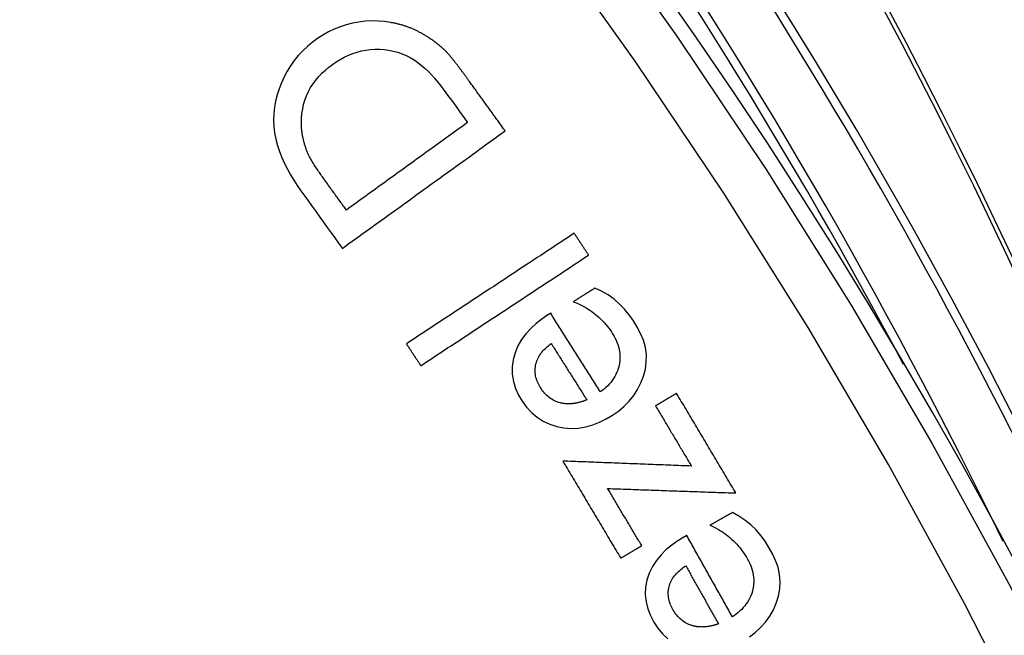
# Model space of a CAD drawing. Units: millimetres. Extents: x 82 to 778, y 68 to 1120.
# Drawn here: x 508 to 528, y 243 to 255 of the extents above; entities that cross this region are included whole.
import ezdxf

# ---------------------------------------------------------------- set-up
doc = ezdxf.new("R2010")
doc.units = ezdxf.units.MM
doc.header["$LTSCALE"] = 12
doc.layers.add('1', color=7, linetype='Continuous')

msp = doc.modelspace()

# ---------------------------------------------------------------- linework, layer by layer
at = {"layer": '1', "color": 7, "linetype": 'Continuous'}
for points in [[(508.75309, 269.94539), (511.05358, 267.57222), (513.28017, 265.1324), (515.43289, 262.62597), (517.51092, 260.0536), (519.50431, 257.42819), (521.41063, 254.75465), (523.23077, 252.03346), (524.96538, 249.265), (526.61489, 246.44948), (528.17948, 243.58703), (529.65911, 240.67761), (531.05352, 237.72108), (532.3622, 234.71717), (533.58441, 231.66546), (534.71919, 228.56543), (535.76004, 225.43308), (536.70241, 222.28407), (537.54742, 219.11858), (538.29586, 215.93674), (538.94828, 212.73866)], [(537.96616, 212.60142), (537.31825, 215.77152), (536.57512, 218.92551), (535.73622, 222.06329), (534.80075, 225.18473), (533.76761, 228.28964), (532.64147, 231.36208), (531.42864, 234.3866), (530.13008, 237.36373), (528.74652, 240.29387), (527.27847, 243.17731), (525.72616, 246.01417), (524.08963, 248.80447), (522.3687, 251.54812), (520.56294, 254.24486), (518.6717, 256.89435), (516.69409, 259.49608), (514.63268, 262.04498), (512.49728, 264.52839), (510.28863, 266.94571), (508.00668, 269.2969)], [(515.57662, 255.03074), (515.44646, 255.04978), (515.31623, 255.06029), (515.18592, 255.06219), (515.05554, 255.05541), (514.92507, 255.03982), (514.79559, 255.01558), (514.6688, 254.98328), (514.54472, 254.94308), (514.4234, 254.89482), (514.30487, 254.83837), (514.18978, 254.77395), (514.07981, 254.70271), (513.97475, 254.62513), (513.87444, 254.54143), (513.77908, 254.45134), (513.68919, 254.35482), (513.60631, 254.25334), (513.53058, 254.14723), (513.46187, 254.03657), (513.40005, 253.92143), (513.34499, 253.80191), (513.29734, 253.67945), (513.2578, 253.55507), (513.22668, 253.4287), (513.20428, 253.30026), (513.19091, 253.16967), (513.1869, 253.03786), (513.19224, 252.90716), (513.20656, 252.77763), (513.23021, 252.64933), (513.26344, 252.5223), (513.30505, 252.39709), (513.3534, 252.27519), (513.40752, 252.15628), (513.46667, 252.03997), (513.53026, 251.92596), (513.59785, 251.81401), (513.669, 251.70388), (513.74332, 251.59548), (513.82, 251.48866), (513.89699, 251.38207), (513.97398, 251.27548), (514.05097, 251.16888), (514.12795, 251.06229), (514.20494, 250.9557), (514.28193, 250.8491), (514.35891, 250.74251), (514.4359, 250.63592), (514.51289, 250.52932), (514.58987, 250.42273)], [(516.3435, 254.72653), (516.32956, 254.73564), (516.31556, 254.74464), (516.30149, 254.75353), (516.28735, 254.76231), (516.27314, 254.77097), (516.25887, 254.77952), (516.24453, 254.78795), (516.23013, 254.79627), (516.21565, 254.80448), (516.20111, 254.81257), (516.1865, 254.82054), (516.17182, 254.82839), (516.15707, 254.83613), (516.14226, 254.84374), (516.12739, 254.85123), (516.11247, 254.85859), (516.09749, 254.86583), (516.08245, 254.87294), (516.06735, 254.87992), (516.05219, 254.88678), (516.03698, 254.89351), (516.02171, 254.90011), (516.00637, 254.90659), (515.99099, 254.91293), (515.97554, 254.91915), (515.96004, 254.92524), (515.9445, 254.93119), (515.92893, 254.937), (515.91331, 254.94268), (515.89765, 254.94822), (515.88195, 254.95363), (515.86622, 254.9589), (515.85044, 254.96403), (515.83463, 254.96903), (515.81878, 254.9739), (515.8029, 254.97863), (515.78698, 254.98322), (515.77102, 254.98768), (515.75502, 254.992), (515.73899, 254.99619), (515.72292, 255.00025), (515.70681, 255.00417), (515.69067, 255.00796), (515.67449, 255.01161), (515.65827, 255.01513), (515.64201, 255.01852), (515.62572, 255.02177), (515.60939, 255.02489), (515.59302, 255.02788), (515.57662, 255.03074)], [(516.6913, 254.45364), (516.68501, 254.45988), (516.67868, 254.46609), (516.67232, 254.47225), (516.66592, 254.47838), (516.65949, 254.48447), (516.65302, 254.49053), (516.64652, 254.49655), (516.63999, 254.50253), (516.63343, 254.50848), (516.62684, 254.5144), (516.62021, 254.52028), (516.61356, 254.52612), (516.60688, 254.53193), (516.60016, 254.53771), (516.59342, 254.54346), (516.58666, 254.54918), (516.57986, 254.55486), (516.57304, 254.56051), (516.56619, 254.56613), (516.55932, 254.57172), (516.55242, 254.57727), (516.5455, 254.5828), (516.53855, 254.5883), (516.53158, 254.59377), (516.52459, 254.59921), (516.51757, 254.60462), (516.51054, 254.61001), (516.50348, 254.61536), (516.49641, 254.62069), (516.48931, 254.62599), (516.48219, 254.63126), (516.47506, 254.6365), (516.4679, 254.64172), (516.46072, 254.64691), (516.45353, 254.65207), (516.44631, 254.65721), (516.43908, 254.66232), (516.43183, 254.6674), (516.42456, 254.67246), (516.41728, 254.6775), (516.40997, 254.68251), (516.40265, 254.68749), (516.39531, 254.69245), (516.38796, 254.69739), (516.38059, 254.7023), (516.3732, 254.70719), (516.3658, 254.71206), (516.35838, 254.71691), (516.35095, 254.72173), (516.3435, 254.72653)], [(513.76446, 253.17474), (513.77895, 253.26761), (513.79928, 253.35876), (513.82561, 253.44814), (513.85814, 253.5357), (513.89706, 253.62135), (513.94195, 253.70396), (513.99216, 253.78268), (514.04752, 253.85768), (514.10782, 253.92909), (514.17289, 253.99703), (514.24171, 254.06089), (514.31349, 254.12052), (514.38799, 254.17628), (514.465, 254.22846), (514.54458, 254.27697), (514.62695, 254.32152), (514.71209, 254.36165), (514.79896, 254.39656), (514.88739, 254.42597), (514.97745, 254.44973), (515.06919, 254.46766), (515.16261, 254.47955), (515.25627, 254.48517), (515.34954, 254.48464), (515.44244, 254.47815), (515.53497, 254.46591), (515.62715, 254.44789), (515.718, 254.42394), (515.80626, 254.39413), (515.89187, 254.35835), (515.97449, 254.31585), (516.05427, 254.26696), (516.13152, 254.2131), (516.2058, 254.15592), (516.27744, 254.09601), (516.34515, 254.03201), (516.40955, 253.96459), (516.47146, 253.89457), (516.53141, 253.82253), (516.58972, 253.7489), (516.64654, 253.67412), (516.70207, 253.59842), (516.75704, 253.52232), (516.81201, 253.44621), (516.86698, 253.3701), (516.92195, 253.29399), (516.97692, 253.21788), (517.03189, 253.14177), (517.08686, 253.06566), (517.14183, 252.98955)], [(517.14935, 253.87207), (517.14067, 253.88408), (517.13198, 253.89608), (517.12328, 253.90808), (517.11457, 253.92006), (517.10585, 253.93204), (517.09712, 253.94401), (517.08837, 253.95597), (517.07961, 253.96792), (517.07084, 253.97986), (517.06206, 253.9918), (517.05327, 254.00372), (517.04446, 254.01564), (517.03564, 254.02754), (517.02681, 254.03944), (517.01796, 254.05132), (517.0091, 254.0632), (517.00022, 254.07506), (516.99132, 254.08691), (516.98241, 254.09875), (516.97348, 254.11057), (516.96454, 254.12238), (516.95557, 254.13418), (516.94659, 254.14597), (516.93759, 254.15773), (516.92856, 254.16949), (516.91952, 254.18122), (516.91046, 254.19294), (516.90137, 254.20465), (516.89226, 254.21633), (516.88312, 254.228), (516.87395, 254.23964), (516.86476, 254.25126), (516.85553, 254.26285), (516.84628, 254.27442), (516.83699, 254.28596), (516.82766, 254.29747), (516.8183, 254.30895), (516.8089, 254.3204), (516.79946, 254.33182), (516.78997, 254.34319), (516.78043, 254.35452), (516.77084, 254.3658), (516.76119, 254.37704), (516.75148, 254.38821), (516.7417, 254.39933), (516.73184, 254.41038), (516.72188, 254.42135), (516.71182, 254.43223), (516.70163, 254.44299), (516.6913, 254.45364)], [(517.90916, 252.82007), (517.89396, 252.84111), (517.87877, 252.86215), (517.86357, 252.88319), (517.84837, 252.90423), (517.83318, 252.92527), (517.81798, 252.94631), (517.80278, 252.96735), (517.78759, 252.98839), (517.77239, 253.00943), (517.7572, 253.03047), (517.742, 253.05151), (517.7268, 253.07255), (517.71161, 253.09359), (517.69641, 253.11463), (517.68122, 253.13567), (517.66602, 253.15671), (517.65082, 253.17775), (517.63563, 253.19879), (517.62043, 253.21983), (517.60524, 253.24087), (517.59004, 253.26191), (517.57484, 253.28295), (517.55965, 253.30399), (517.54445, 253.32503), (517.52926, 253.34607), (517.51406, 253.36711), (517.49886, 253.38815), (517.48367, 253.40919), (517.46847, 253.43023), (517.45327, 253.45127), (517.43808, 253.47231), (517.42288, 253.49335), (517.40769, 253.51439), (517.39249, 253.53543), (517.37729, 253.55647), (517.3621, 253.57751), (517.3469, 253.59855), (517.33171, 253.61959), (517.31651, 253.64063), (517.30131, 253.66167), (517.28612, 253.68271), (517.27092, 253.70375), (517.25573, 253.72479), (517.24053, 253.74583), (517.22533, 253.76687), (517.21014, 253.78791), (517.19494, 253.80895), (517.17975, 253.82999), (517.16455, 253.85103), (517.14935, 253.87207)], [(513.90729, 252.31527), (513.89961, 252.33126), (513.89217, 252.34734), (513.88495, 252.36351), (513.87796, 252.37976), (513.87119, 252.3961), (513.86463, 252.41252), (513.85828, 252.42902), (513.85213, 252.4456), (513.84618, 252.46225), (513.84043, 252.47899), (513.83486, 252.49579), (513.82948, 252.51266), (513.82427, 252.5296), (513.81925, 252.5466), (513.8144, 252.56364), (513.80973, 252.58073), (513.80522, 252.59786), (513.80088, 252.61503), (513.7967, 252.63223), (513.79268, 252.64947), (513.78882, 252.66674), (513.7851, 252.68404), (513.78152, 252.70138), (513.7781, 252.71875), (513.77484, 252.73617), (513.77179, 252.75363), (513.76896, 252.77113), (513.76633, 252.78864), (513.76393, 252.80616), (513.76175, 252.82369), (513.75978, 252.84121), (513.75804, 252.85874), (513.75651, 252.87627), (513.75521, 252.8938), (513.75412, 252.91134), (513.75326, 252.92888), (513.75261, 252.94642), (513.75219, 252.96396), (513.75198, 252.98151), (513.752, 252.99906), (513.75224, 253.01662), (513.7527, 253.03418), (513.75339, 253.05174), (513.7543, 253.0693), (513.75543, 253.08686), (513.75678, 253.10443), (513.75836, 253.12201), (513.76017, 253.13958), (513.7622, 253.15716), (513.76446, 253.17474)], [(517.14183, 252.98955), (517.0924, 252.95384), (517.04297, 252.91814), (516.99354, 252.88244), (516.9441, 252.84674), (516.89467, 252.81103), (516.84524, 252.77533), (516.79581, 252.73963), (516.74637, 252.70393), (516.69694, 252.66823), (516.64751, 252.63252), (516.59808, 252.59682), (516.54865, 252.56112), (516.49921, 252.52542), (516.44978, 252.48971), (516.40035, 252.45401), (516.35092, 252.41831), (516.30148, 252.38261), (516.25205, 252.3469), (516.20262, 252.3112), (516.15319, 252.2755), (516.10375, 252.2398), (516.05432, 252.20409), (516.00489, 252.16839), (515.95546, 252.13269), (515.90602, 252.09699), (515.85659, 252.06128), (515.80716, 252.02558), (515.75773, 251.98988), (515.7083, 251.95418), (515.65886, 251.91848), (515.60943, 251.88277), (515.56, 251.84707), (515.51057, 251.81137), (515.46113, 251.77567), (515.4117, 251.73996), (515.36227, 251.70426), (515.31284, 251.66856), (515.2634, 251.63286), (515.21397, 251.59715), (515.16454, 251.56145), (515.11511, 251.52575), (515.06568, 251.49005), (515.01624, 251.45434), (514.96681, 251.41864), (514.91738, 251.38294), (514.86795, 251.34724), (514.81851, 251.31153), (514.76908, 251.27583), (514.71965, 251.24013), (514.67022, 251.20443)], [(514.58987, 250.42273), (514.65626, 250.47068), (514.72265, 250.51862), (514.78903, 250.56657), (514.85542, 250.61452), (514.9218, 250.66246), (514.98819, 250.71041), (515.05457, 250.75836), (515.12096, 250.8063), (515.18734, 250.85425), (515.25373, 250.9022), (515.32012, 250.95015), (515.3865, 250.99809), (515.45289, 251.04604), (515.51927, 251.09399), (515.58566, 251.14193), (515.65204, 251.18988), (515.71843, 251.23783), (515.78482, 251.28577), (515.8512, 251.33372), (515.91759, 251.38167), (515.98397, 251.42961), (516.05036, 251.47756), (516.11674, 251.52551), (516.18313, 251.57345), (516.24952, 251.6214), (516.3159, 251.66935), (516.38229, 251.7173), (516.44867, 251.76524), (516.51506, 251.81319), (516.58144, 251.86114), (516.64783, 251.90908), (516.71421, 251.95703), (516.7806, 252.00498), (516.84699, 252.05292), (516.91337, 252.10087), (516.97976, 252.14882), (517.04614, 252.19676), (517.11253, 252.24471), (517.17891, 252.29266), (517.2453, 252.3406), (517.31169, 252.38855), (517.37807, 252.4365), (517.44446, 252.48445), (517.51084, 252.53239), (517.57723, 252.58034), (517.64361, 252.62829), (517.71, 252.67623), (517.77639, 252.72418), (517.84277, 252.77213), (517.90916, 252.82007)], [(514.67022, 251.20443), (514.65442, 251.2263), (514.63863, 251.24817), (514.62283, 251.27004), (514.60703, 251.29191), (514.59124, 251.31378), (514.57544, 251.33565), (514.55965, 251.35752), (514.54385, 251.37939), (514.52806, 251.40126), (514.51226, 251.42313), (514.49647, 251.445), (514.48067, 251.46687), (514.46487, 251.48874), (514.44908, 251.51061), (514.43328, 251.53248), (514.41749, 251.55435), (514.40169, 251.57622), (514.3859, 251.59809), (514.3701, 251.61996), (514.35431, 251.64183), (514.33851, 251.6637), (514.32271, 251.68557), (514.30692, 251.70744), (514.29112, 251.72931), (514.27533, 251.75118), (514.25953, 251.77304), (514.24373, 251.79491), (514.22796, 251.8168), (514.21223, 251.83871), (514.19655, 251.86067), (514.18094, 251.88267), (514.16539, 251.9047), (514.14991, 251.92678), (514.1345, 251.94891), (514.11918, 251.97109), (514.10394, 251.99333), (514.0888, 252.01562), (514.07376, 252.03798), (514.05882, 252.06041), (514.04401, 252.08292), (514.02934, 252.10551), (514.01482, 252.12821), (514.00047, 252.15101), (513.9863, 252.17393), (513.97235, 252.19698), (513.95864, 252.22019), (513.94522, 252.24359), (513.93213, 252.2672), (513.91945, 252.29107), (513.90729, 252.31527)], [(519.31848, 250.73018), (519.25001, 250.68506), (519.18154, 250.63994), (519.11307, 250.59482), (519.0446, 250.5497), (518.97613, 250.50458), (518.90766, 250.45946), (518.83919, 250.41434), (518.77072, 250.36922), (518.70225, 250.3241), (518.63378, 250.27898), (518.56531, 250.23386), (518.49684, 250.18874), (518.42837, 250.14362), (518.3599, 250.0985), (518.29143, 250.05338), (518.22295, 250.00826), (518.15448, 249.96314), (518.08601, 249.91802), (518.01754, 249.8729), (517.94907, 249.82778), (517.8806, 249.78266), (517.81213, 249.73754), (517.74366, 249.69242), (517.67519, 249.6473), (517.60672, 249.60218), (517.53825, 249.55706), (517.46978, 249.51194), (517.40131, 249.46682), (517.33284, 249.4217), (517.26437, 249.37658), (517.1959, 249.33146), (517.12743, 249.28634), (517.05896, 249.24122), (516.99049, 249.1961), (516.92202, 249.15098), (516.85355, 249.10586), (516.78508, 249.06074), (516.7166, 249.01562), (516.64813, 248.9705), (516.57966, 248.92538), (516.51119, 248.88026), (516.44272, 248.83514), (516.37425, 248.79002), (516.30578, 248.7449), (516.23731, 248.69978), (516.16884, 248.65466), (516.10037, 248.60954), (516.0319, 248.56442), (515.96343, 248.5193), (515.89496, 248.47419)], [(519.61221, 250.28443), (519.60634, 250.29334), (519.60047, 250.30226), (519.59459, 250.31117), (519.58872, 250.32009), (519.58284, 250.329), (519.57697, 250.33792), (519.57109, 250.34683), (519.56522, 250.35575), (519.55934, 250.36466), (519.55347, 250.37358), (519.54759, 250.38249), (519.54172, 250.39141), (519.53584, 250.40032), (519.52997, 250.40924), (519.52409, 250.41815), (519.51822, 250.42707), (519.51235, 250.43598), (519.50647, 250.4449), (519.5006, 250.45381), (519.49472, 250.46273), (519.48885, 250.47164), (519.48297, 250.48056), (519.4771, 250.48947), (519.47122, 250.49839), (519.46535, 250.5073), (519.45947, 250.51622), (519.4536, 250.52513), (519.44772, 250.53405), (519.44185, 250.54296), (519.43598, 250.55188), (519.4301, 250.56079), (519.42423, 250.56971), (519.41835, 250.57862), (519.41248, 250.58754), (519.4066, 250.59645), (519.40073, 250.60537), (519.39485, 250.61428), (519.38898, 250.6232), (519.3831, 250.63211), (519.37723, 250.64103), (519.37135, 250.64994), (519.36548, 250.65886), (519.3596, 250.66777), (519.35373, 250.67669), (519.34786, 250.6856), (519.34198, 250.69452), (519.33611, 250.70343), (519.33023, 250.71235), (519.32436, 250.72126), (519.31848, 250.73018)], [(516.18869, 248.02844), (516.25716, 248.07356), (516.32563, 248.11868), (516.3941, 248.1638), (516.46257, 248.20892), (516.53104, 248.25404), (516.59952, 248.29916), (516.66799, 248.34428), (516.73646, 248.3894), (516.80493, 248.43452), (516.8734, 248.47964), (516.94187, 248.52476), (517.01034, 248.56988), (517.07881, 248.615), (517.14728, 248.66012), (517.21575, 248.70524), (517.28422, 248.75035), (517.35269, 248.79547), (517.42116, 248.84059), (517.48963, 248.88571), (517.5581, 248.93083), (517.62657, 248.97595), (517.69504, 249.02107), (517.76351, 249.06619), (517.83198, 249.11131), (517.90045, 249.15643), (517.96892, 249.20155), (518.03739, 249.24667), (518.10586, 249.29179), (518.17434, 249.33691), (518.24281, 249.38203), (518.31128, 249.42715), (518.37975, 249.47227), (518.44822, 249.51739), (518.51669, 249.56251), (518.58516, 249.60763), (518.65363, 249.65275), (518.7221, 249.69787), (518.79057, 249.74299), (518.85904, 249.78811), (518.92751, 249.83323), (518.99598, 249.87835), (519.06445, 249.92347), (519.13292, 249.96859), (519.20139, 250.01371), (519.26986, 250.05883), (519.33833, 250.10395), (519.4068, 250.14907), (519.47527, 250.19419), (519.54374, 250.23931), (519.61221, 250.28443)], [(518.78114, 249.06258), (518.65811, 248.97948), (518.54185, 248.88874), (518.43329, 248.78932), (518.33362, 248.67987), (518.24494, 248.55962), (518.17111, 248.43095), (518.11332, 248.29375), (518.07323, 248.15014), (518.053, 248.00372), (518.05425, 247.85444), (518.07746, 247.70738), (518.12106, 247.56515), (518.18265, 247.42888), (518.25822, 247.30129), (518.34619, 247.18162), (518.4475, 247.07153), (518.56064, 246.97545), (518.68595, 246.8947), (518.82116, 246.83148), (518.96267, 246.78667), (519.1097, 246.75912), (519.25809, 246.74895), (519.40673, 246.75626), (519.5543, 246.78067), (519.69745, 246.82055), (519.83641, 246.87441), (519.97033, 246.94037), (520.0978, 247.0159), (520.21901, 247.1006), (520.33316, 247.19568), (520.43863, 247.3019), (520.53189, 247.41742), (520.61216, 247.54227), (520.67956, 247.6759), (520.73215, 247.81484), (520.76883, 247.9583), (520.78902, 248.10639), (520.79103, 248.25535), (520.77038, 248.40261), (520.72947, 248.54674), (520.67288, 248.68413), (520.60363, 248.81578), (520.52424, 248.94258), (520.43804, 249.06391), (520.34461, 249.17876), (520.24263, 249.28595), (520.13028, 249.38385), (520.00733, 249.47115), (519.87749, 249.54704), (519.74192, 249.61283)], [(519.74192, 249.61283), (519.73308, 249.60725), (519.72423, 249.60167), (519.71539, 249.59609), (519.70655, 249.59051), (519.6977, 249.58493), (519.68886, 249.57935), (519.68002, 249.57377), (519.67117, 249.56819), (519.66233, 249.56261), (519.65349, 249.55703), (519.64465, 249.55145), (519.6358, 249.54587), (519.62696, 249.54029), (519.61812, 249.53471), (519.60927, 249.52913), (519.60043, 249.52355), (519.59159, 249.51797), (519.58274, 249.51239), (519.5739, 249.50681), (519.56506, 249.50123), (519.55621, 249.49565), (519.54737, 249.49007), (519.53853, 249.48449), (519.52968, 249.47892), (519.52084, 249.47334), (519.512, 249.46776), (519.50315, 249.46218), (519.49431, 249.4566), (519.48547, 249.45102), (519.47662, 249.44544), (519.46778, 249.43986), (519.45894, 249.43428), (519.45009, 249.4287), (519.44125, 249.42312), (519.43241, 249.41754), (519.42356, 249.41196), (519.41472, 249.40638), (519.40588, 249.4008), (519.39703, 249.39522), (519.38819, 249.38964), (519.37935, 249.38406), (519.3705, 249.37848), (519.36166, 249.3729), (519.35282, 249.36732), (519.34398, 249.36174), (519.33513, 249.35616), (519.32629, 249.35058), (519.31745, 249.345), (519.3086, 249.33942), (519.29976, 249.33384)], [(519.29976, 249.33384), (519.34458, 249.31579), (519.38877, 249.29666), (519.4323, 249.27644), (519.47517, 249.25511), (519.51736, 249.23265), (519.55887, 249.20904), (519.59968, 249.18425), (519.63977, 249.15826), (519.67913, 249.13105), (519.71775, 249.1026), (519.75562, 249.07287), (519.79272, 249.04184), (519.82887, 249.00963), (519.86385, 248.97646), (519.89765, 248.94234), (519.93028, 248.90731), (519.96175, 248.87136), (519.9921, 248.83452), (520.02132, 248.79679), (520.04944, 248.75819), (520.07647, 248.71873), (520.10241, 248.6784), (520.12701, 248.63701), (520.15, 248.59436), (520.1711, 248.55062), (520.18998, 248.50615), (520.20654, 248.46092), (520.22065, 248.41489), (520.2322, 248.36801), (520.24105, 248.32025), (520.247, 248.27204), (520.24997, 248.22392), (520.25, 248.17589), (520.2471, 248.12795), (520.24133, 248.0801), (520.2327, 248.03235), (520.22124, 247.98517), (520.207, 247.93908), (520.19, 247.89412), (520.17023, 247.85026), (520.14772, 247.80752), (520.1225, 247.76592), (520.09499, 247.72601), (520.06541, 247.68785), (520.03388, 247.65135), (520.00051, 247.61641), (519.96537, 247.58295), (519.92871, 247.55101), (519.89077, 247.52064), (519.85167, 247.49173)], [(518.83793, 249.09841), (518.83679, 249.09769), (518.83566, 249.09698), (518.83452, 249.09626), (518.83338, 249.09554), (518.83225, 249.09483), (518.83111, 249.09411), (518.82998, 249.09339), (518.82884, 249.09268), (518.82771, 249.09196), (518.82657, 249.09124), (518.82543, 249.09053), (518.8243, 249.08981), (518.82316, 249.08909), (518.82203, 249.08838), (518.82089, 249.08766), (518.81976, 249.08694), (518.81862, 249.08623), (518.81749, 249.08551), (518.81635, 249.08479), (518.81521, 249.08408), (518.81408, 249.08336), (518.81294, 249.08265), (518.81181, 249.08193), (518.81067, 249.08121), (518.80954, 249.0805), (518.8084, 249.07978), (518.80726, 249.07906), (518.80613, 249.07835), (518.80499, 249.07763), (518.80386, 249.07691), (518.80272, 249.0762), (518.80159, 249.07548), (518.80045, 249.07476), (518.79931, 249.07405), (518.79818, 249.07333), (518.79704, 249.07261), (518.79591, 249.0719), (518.79477, 249.07118), (518.79364, 249.07046), (518.7925, 249.06975), (518.79137, 249.06903), (518.79023, 249.06831), (518.78909, 249.0676), (518.78796, 249.06688), (518.78682, 249.06616), (518.78569, 249.06545), (518.78455, 249.06473), (518.78342, 249.06401), (518.78228, 249.0633), (518.78114, 249.06258)], [(519.85167, 247.49173), (519.83139, 247.52387), (519.81112, 247.556), (519.79085, 247.58813), (519.77057, 247.62027), (519.7503, 247.6524), (519.73002, 247.68453), (519.70975, 247.71667), (519.68947, 247.7488), (519.6692, 247.78094), (519.64892, 247.81307), (519.62865, 247.8452), (519.60837, 247.87734), (519.5881, 247.90947), (519.56782, 247.9416), (519.54755, 247.97374), (519.52727, 248.00587), (519.507, 248.038), (519.48672, 248.07014), (519.46645, 248.10227), (519.44617, 248.1344), (519.4259, 248.16654), (519.40562, 248.19867), (519.38535, 248.2308), (519.36507, 248.26294), (519.3448, 248.29507), (519.32452, 248.32721), (519.30425, 248.35934), (519.28397, 248.39147), (519.2637, 248.42361), (519.24342, 248.45574), (519.22315, 248.48787), (519.20287, 248.52001), (519.1826, 248.55214), (519.16232, 248.58427), (519.14205, 248.61641), (519.12177, 248.64854), (519.1015, 248.68067), (519.08123, 248.71281), (519.06095, 248.74494), (519.04068, 248.77707), (519.0204, 248.80921), (519.00013, 248.84134), (518.97985, 248.87348), (518.95958, 248.90561), (518.9393, 248.93774), (518.91903, 248.96988), (518.89875, 249.00201), (518.87848, 249.03414), (518.8582, 249.06628), (518.83793, 249.09841)], [(515.89496, 248.47419), (515.90083, 248.46527), (515.90671, 248.45636), (515.91258, 248.44744), (515.91846, 248.43853), (515.92433, 248.42961), (515.93021, 248.4207), (515.93608, 248.41178), (515.94196, 248.40287), (515.94783, 248.39395), (515.95371, 248.38504), (515.95958, 248.37612), (515.96546, 248.36721), (515.97133, 248.35829), (515.9772, 248.34938), (515.98308, 248.34046), (515.98895, 248.33155), (515.99483, 248.32263), (516.0007, 248.31372), (516.00658, 248.3048), (516.01245, 248.29589), (516.01833, 248.28697), (516.0242, 248.27806), (516.03008, 248.26914), (516.03595, 248.26023), (516.04183, 248.25131), (516.0477, 248.2424), (516.05358, 248.23348), (516.05945, 248.22457), (516.06532, 248.21565), (516.0712, 248.20674), (516.07707, 248.19782), (516.08295, 248.18891), (516.08882, 248.17999), (516.0947, 248.17108), (516.10057, 248.16216), (516.10645, 248.15325), (516.11232, 248.14433), (516.1182, 248.13542), (516.12407, 248.1265), (516.12995, 248.11759), (516.13582, 248.10867), (516.1417, 248.09976), (516.14757, 248.09084), (516.15344, 248.08193), (516.15932, 248.07301), (516.16519, 248.0641), (516.17107, 248.05518), (516.17694, 248.04627), (516.18282, 248.03735), (516.18869, 248.02844)], [(519.03078, 247.27052), (519.00065, 247.27901), (518.97117, 247.28893), (518.94232, 247.30028), (518.91412, 247.31308), (518.88657, 247.32733), (518.85967, 247.34305), (518.83346, 247.36021), (518.80819, 247.37865), (518.78398, 247.3982), (518.76078, 247.41883), (518.73854, 247.4405), (518.71724, 247.46316), (518.69683, 247.48679), (518.67733, 247.51129), (518.65885, 247.53641), (518.64136, 247.56208), (518.62478, 247.58825), (518.60914, 247.61495), (518.59447, 247.64218), (518.58084, 247.66999), (518.56832, 247.69842), (518.557, 247.72751), (518.54699, 247.75726), (518.53848, 247.78735), (518.53155, 247.81769), (518.52623, 247.84829), (518.52259, 247.87915), (518.52066, 247.9103), (518.5205, 247.9417), (518.52211, 247.97299), (518.52546, 248.00394), (518.53049, 248.03458), (518.53716, 248.06491), (518.54553, 248.09493), (518.55563, 248.12461), (518.56737, 248.15374), (518.58057, 248.18203), (518.59516, 248.20954), (518.61109, 248.2363), (518.6283, 248.26234), (518.64672, 248.2877), (518.66622, 248.31227), (518.68658, 248.33593), (518.70774, 248.35875), (518.72964, 248.38079), (518.75225, 248.40208), (518.77553, 248.42268), (518.79943, 248.44262), (518.82392, 248.46194), (518.84897, 248.48068)], [(518.84897, 248.48068), (518.86347, 248.45769), (518.87798, 248.43469), (518.89249, 248.4117), (518.907, 248.38871), (518.9215, 248.36572), (518.93601, 248.34272), (518.95052, 248.31973), (518.96502, 248.29674), (518.97953, 248.27375), (518.99404, 248.25075), (519.00855, 248.22776), (519.02305, 248.20477), (519.03756, 248.18178), (519.05207, 248.15879), (519.06657, 248.13579), (519.08108, 248.1128), (519.09559, 248.08981), (519.1101, 248.06682), (519.1246, 248.04382), (519.13911, 248.02083), (519.15362, 247.99784), (519.16812, 247.97485), (519.18263, 247.95185), (519.19714, 247.92886), (519.21165, 247.90587), (519.22615, 247.88288), (519.24066, 247.85988), (519.25517, 247.83689), (519.26968, 247.8139), (519.28418, 247.79091), (519.29869, 247.76791), (519.3132, 247.74492), (519.3277, 247.72193), (519.34221, 247.69894), (519.35672, 247.67594), (519.37123, 247.65295), (519.38573, 247.62996), (519.40024, 247.60697), (519.41475, 247.58397), (519.42925, 247.56098), (519.44376, 247.53799), (519.45827, 247.515), (519.47278, 247.49201), (519.48728, 247.46901), (519.50179, 247.44602), (519.5163, 247.42303), (519.53081, 247.40004), (519.54531, 247.37704), (519.55982, 247.35405), (519.57433, 247.33106)], [(521.4055, 247.4634), (521.39693, 247.45829), (521.38836, 247.45319), (521.3798, 247.44809), (521.37123, 247.44298), (521.36266, 247.43788), (521.3541, 247.43278), (521.34553, 247.42767), (521.33696, 247.42257), (521.3284, 247.41746), (521.31983, 247.41236), (521.31126, 247.40726), (521.30269, 247.40215), (521.29413, 247.39705), (521.28556, 247.39195), (521.27699, 247.38684), (521.26843, 247.38174), (521.25986, 247.37663), (521.25129, 247.37153), (521.24272, 247.36643), (521.23416, 247.36132), (521.22559, 247.35622), (521.21702, 247.35112), (521.20846, 247.34601), (521.19989, 247.34091), (521.19132, 247.3358), (521.18276, 247.3307), (521.17419, 247.3256), (521.16562, 247.32049), (521.15705, 247.31539), (521.14849, 247.31029), (521.13992, 247.30518), (521.13135, 247.30008), (521.12279, 247.29497), (521.11422, 247.28987), (521.10565, 247.28477), (521.09708, 247.27966), (521.08852, 247.27456), (521.07995, 247.26946), (521.07138, 247.26435), (521.06282, 247.25925), (521.05425, 247.25414), (521.04568, 247.24904), (521.03712, 247.24394), (521.02855, 247.23883), (521.01998, 247.23373), (521.01141, 247.22863), (521.00285, 247.22352), (520.99428, 247.21842), (520.98571, 247.21331), (520.97715, 247.20821)], [(522.61665, 245.43038), (522.59243, 245.47104), (522.5682, 245.5117), (522.54398, 245.55236), (522.51976, 245.59302), (522.49553, 245.63368), (522.47131, 245.67434), (522.44709, 245.715), (522.42287, 245.75566), (522.39864, 245.79632), (522.37442, 245.83698), (522.3502, 245.87764), (522.32597, 245.9183), (522.30175, 245.95896), (522.27753, 245.99962), (522.2533, 246.04029), (522.22908, 246.08095), (522.20486, 246.12161), (522.18063, 246.16227), (522.15641, 246.20293), (522.13219, 246.24359), (522.10797, 246.28425), (522.08374, 246.32491), (522.05952, 246.36557), (522.0353, 246.40623), (522.01107, 246.44689), (521.98685, 246.48755), (521.96263, 246.52821), (521.9384, 246.56887), (521.91418, 246.60953), (521.88996, 246.65019), (521.86574, 246.69085), (521.84151, 246.73151), (521.81729, 246.77217), (521.79307, 246.81283), (521.76884, 246.85349), (521.74462, 246.89415), (521.7204, 246.93481), (521.69617, 246.97547), (521.67195, 247.01613), (521.64773, 247.05679), (521.62351, 247.09745), (521.59928, 247.13812), (521.57506, 247.17878), (521.55084, 247.21944), (521.52661, 247.2601), (521.50239, 247.30076), (521.47817, 247.34142), (521.45394, 247.38208), (521.42972, 247.42274), (521.4055, 247.4634)], [(519.57433, 247.33106), (519.56397, 247.32687), (519.55358, 247.32276), (519.54316, 247.31874), (519.53272, 247.31481), (519.52224, 247.31097), (519.51173, 247.30722), (519.50119, 247.30356), (519.49062, 247.30001), (519.48001, 247.29655), (519.46937, 247.29319), (519.4587, 247.28993), (519.44799, 247.28677), (519.43724, 247.28373), (519.42646, 247.28079), (519.41565, 247.27796), (519.40481, 247.27525), (519.39395, 247.27265), (519.38306, 247.27018), (519.37215, 247.26784), (519.36122, 247.26562), (519.35027, 247.26352), (519.3393, 247.26156), (519.3283, 247.25974), (519.31728, 247.25805), (519.30623, 247.2565), (519.29515, 247.25509), (519.28405, 247.25382), (519.27293, 247.25271), (519.2618, 247.25175), (519.25067, 247.25094), (519.23955, 247.25029), (519.22844, 247.24979), (519.21735, 247.24947), (519.20627, 247.2493), (519.1952, 247.2493), (519.18415, 247.24947), (519.17311, 247.2498), (519.16208, 247.25031), (519.15106, 247.25099), (519.14006, 247.25184), (519.12907, 247.25288), (519.11809, 247.25409), (519.10713, 247.25548), (519.09618, 247.25706), (519.08524, 247.25882), (519.07432, 247.26077), (519.06341, 247.26292), (519.05252, 247.26525), (519.04164, 247.26779), (519.03078, 247.27052)], [(520.97715, 247.20821), (520.99178, 247.18364), (521.00642, 247.15908), (521.02105, 247.13451), (521.03569, 247.10995), (521.05032, 247.08538), (521.06496, 247.06081), (521.07959, 247.03625), (521.09423, 247.01168), (521.10886, 246.98711), (521.1235, 246.96255), (521.13813, 246.93798), (521.15277, 246.91341), (521.1674, 246.88885), (521.18204, 246.86428), (521.19667, 246.83971), (521.21131, 246.81515), (521.22594, 246.79058), (521.24058, 246.76602), (521.25522, 246.74145), (521.26985, 246.71688), (521.28449, 246.69232), (521.29912, 246.66775), (521.31376, 246.64318), (521.32839, 246.61862), (521.34303, 246.59405), (521.35766, 246.56948), (521.3723, 246.54492), (521.38693, 246.52035), (521.40157, 246.49578), (521.4162, 246.47122), (521.43084, 246.44665), (521.44547, 246.42209), (521.46011, 246.39752), (521.47474, 246.37295), (521.48938, 246.34839), (521.50401, 246.32382), (521.51865, 246.29925), (521.53328, 246.27469), (521.54792, 246.25012), (521.56255, 246.22555), (521.57719, 246.20099), (521.59183, 246.17642), (521.60646, 246.15185), (521.6211, 246.12729), (521.63573, 246.10272), (521.65037, 246.07816), (521.665, 246.05359), (521.67964, 246.02902), (521.69427, 246.00446), (521.70891, 245.97989)], [(521.70891, 245.97989), (521.65645, 245.98192), (521.60399, 245.98396), (521.55153, 245.98599), (521.49907, 245.98802), (521.44661, 245.99006), (521.39415, 245.99209), (521.3417, 245.99412), (521.28924, 245.99616), (521.23678, 245.99819), (521.18432, 246.00022), (521.13186, 246.00226), (521.0794, 246.00429), (521.02694, 246.00632), (520.97448, 246.00836), (520.92202, 246.01039), (520.86957, 246.01242), (520.81711, 246.01446), (520.76465, 246.01649), (520.71219, 246.01852), (520.65973, 246.02056), (520.60727, 246.02259), (520.55481, 246.02462), (520.50235, 246.02666), (520.4499, 246.02869), (520.39744, 246.03072), (520.34498, 246.03276), (520.29252, 246.03479), (520.24006, 246.03682), (520.1876, 246.03886), (520.13514, 246.04089), (520.08268, 246.04292), (520.03022, 246.04496), (519.97777, 246.04699), (519.92531, 246.04902), (519.87285, 246.05106), (519.82039, 246.05309), (519.76793, 246.05512), (519.71547, 246.05716), (519.66301, 246.05919), (519.61055, 246.06123), (519.5581, 246.06326), (519.50564, 246.06529), (519.45318, 246.06733), (519.40072, 246.06936), (519.34826, 246.07139), (519.2958, 246.07343), (519.24334, 246.07546), (519.19088, 246.07749), (519.13842, 246.07953), (519.08597, 246.08156)], [(519.08597, 246.08156), (519.10958, 246.04192), (519.1332, 246.00228), (519.15681, 245.96264), (519.18042, 245.923), (519.20404, 245.88336), (519.22765, 245.84372), (519.25127, 245.80409), (519.27488, 245.76445), (519.2985, 245.72481), (519.32211, 245.68517), (519.34573, 245.64553), (519.36934, 245.60589), (519.39296, 245.56625), (519.41657, 245.52661), (519.44018, 245.48697), (519.4638, 245.44733), (519.48741, 245.40769), (519.51103, 245.36806), (519.53464, 245.32842), (519.55826, 245.28878), (519.58187, 245.24914), (519.60549, 245.2095), (519.6291, 245.16986), (519.65272, 245.13022), (519.67633, 245.09058), (519.69995, 245.05094), (519.72356, 245.0113), (519.74718, 244.97166), (519.77079, 244.93202), (519.7944, 244.89239), (519.81802, 244.85275), (519.84163, 244.81311), (519.86525, 244.77347), (519.88886, 244.73383), (519.91248, 244.69419), (519.93609, 244.65455), (519.95971, 244.61491), (519.98332, 244.57527), (520.00694, 244.53563), (520.03055, 244.49599), (520.05417, 244.45635), (520.07778, 244.41672), (520.10139, 244.37708), (520.12501, 244.33744), (520.14862, 244.2978), (520.17224, 244.25816), (520.19585, 244.21852), (520.21947, 244.17888), (520.24308, 244.13924), (520.2667, 244.0996)], [(520.69505, 244.35479), (520.68115, 244.37813), (520.66724, 244.40146), (520.65334, 244.4248), (520.63944, 244.44814), (520.62554, 244.47147), (520.61163, 244.49481), (520.59773, 244.51815), (520.58383, 244.54149), (520.56992, 244.56482), (520.55602, 244.58816), (520.54212, 244.6115), (520.52821, 244.63483), (520.51431, 244.65817), (520.50041, 244.68151), (520.48651, 244.70485), (520.4726, 244.72818), (520.4587, 244.75152), (520.4448, 244.77486), (520.43089, 244.7982), (520.41699, 244.82153), (520.40309, 244.84487), (520.38919, 244.86821), (520.37528, 244.89154), (520.36138, 244.91488), (520.34748, 244.93822), (520.33357, 244.96156), (520.31967, 244.98489), (520.30577, 245.00823), (520.29187, 245.03157), (520.27796, 245.0549), (520.26406, 245.07824), (520.25016, 245.10158), (520.23625, 245.12492), (520.22235, 245.14825), (520.20845, 245.17159), (520.19455, 245.19493), (520.18064, 245.21826), (520.16674, 245.2416), (520.15284, 245.26494), (520.13893, 245.28828), (520.12503, 245.31161), (520.11113, 245.33495), (520.09723, 245.35829), (520.08332, 245.38162), (520.06942, 245.40496), (520.05552, 245.4283), (520.04161, 245.45164), (520.02771, 245.47497), (520.01381, 245.49831), (519.99991, 245.52165)], [(519.99991, 245.52165), (520.05224, 245.51982), (520.10458, 245.518), (520.15691, 245.51617), (520.20924, 245.51435), (520.26158, 245.51252), (520.31391, 245.51069), (520.36625, 245.50887), (520.41858, 245.50704), (520.47092, 245.50522), (520.52325, 245.50339), (520.57559, 245.50157), (520.62792, 245.49974), (520.68026, 245.49792), (520.73259, 245.49609), (520.78493, 245.49427), (520.83726, 245.49244), (520.8896, 245.49062), (520.94193, 245.48879), (520.99427, 245.48697), (521.0466, 245.48514), (521.09894, 245.48331), (521.15127, 245.48149), (521.20361, 245.47966), (521.25594, 245.47784), (521.30828, 245.47601), (521.36061, 245.47419), (521.41295, 245.47236), (521.46528, 245.47054), (521.51762, 245.46871), (521.56995, 245.46689), (521.62229, 245.46506), (521.67462, 245.46324), (521.72696, 245.46141), (521.77929, 245.45958), (521.83163, 245.45776), (521.88396, 245.45593), (521.9363, 245.45411), (521.98863, 245.45228), (522.04097, 245.45046), (522.0933, 245.44863), (522.14564, 245.44681), (522.19797, 245.44498), (522.25031, 245.44316), (522.30264, 245.44133), (522.35498, 245.43951), (522.40731, 245.43768), (522.45965, 245.43585), (522.51198, 245.43403), (522.56431, 245.4322), (522.61665, 245.43038)], [(522.54353, 245.02949), (522.53441, 245.02437), (522.5253, 245.01925), (522.51618, 245.01413), (522.50706, 245.00901), (522.49794, 245.0039), (522.48882, 244.99878), (522.47971, 244.99366), (522.47059, 244.98854), (522.46147, 244.98342), (522.45235, 244.9783), (522.44323, 244.97319), (522.43412, 244.96807), (522.425, 244.96295), (522.41588, 244.95783), (522.40676, 244.95271), (522.39764, 244.94759), (522.38853, 244.94248), (522.37941, 244.93736), (522.37029, 244.93224), (522.36117, 244.92712), (522.35205, 244.922), (522.34294, 244.91688), (522.33382, 244.91177), (522.3247, 244.90665), (522.31558, 244.90153), (522.30646, 244.89641), (522.29735, 244.89129), (522.28823, 244.88617), (522.27911, 244.88105), (522.26999, 244.87594), (522.26087, 244.87082), (522.25176, 244.8657), (522.24264, 244.86058), (522.23352, 244.85546), (522.2244, 244.85034), (522.21528, 244.84523), (522.20617, 244.84011), (522.19705, 244.83499), (522.18793, 244.82987), (522.17881, 244.82475), (522.16969, 244.81963), (522.16058, 244.81452), (522.15146, 244.8094), (522.14234, 244.80428), (522.13322, 244.79916), (522.1241, 244.79404), (522.11499, 244.78892), (522.10587, 244.78381), (522.09675, 244.77869), (522.08763, 244.77357)], [(522.89104, 242.49608), (523.00991, 242.58517), (523.1207, 242.68584), (523.21977, 242.79643), (523.30634, 242.917), (523.38051, 243.04698), (523.44017, 243.18304), (523.48416, 243.32443), (523.51192, 243.47129), (523.52157, 243.61995), (523.50851, 243.76807), (523.47506, 243.91412), (523.42559, 244.05423), (523.36319, 244.18926), (523.29041, 244.31996), (523.21055, 244.44556), (523.12314, 244.56506), (523.0268, 244.67734), (522.91962, 244.78088), (522.80132, 244.87437), (522.67554, 244.95683), (522.54353, 245.02949)], [(522.08763, 244.77357), (522.13147, 244.75324), (522.17461, 244.73187), (522.21705, 244.70944), (522.25877, 244.68594), (522.29975, 244.66134), (522.33999, 244.63563), (522.37947, 244.60878), (522.41818, 244.58076), (522.45609, 244.55157), (522.4932, 244.52117), (522.52949, 244.48954), (522.56495, 244.45665), (522.59941, 244.42263), (522.63264, 244.3877), (522.66464, 244.3519), (522.69542, 244.31523), (522.72501, 244.27772), (522.75342, 244.23937), (522.78067, 244.20019), (522.80678, 244.1602), (522.83175, 244.1194), (522.85558, 244.07779), (522.87802, 244.0352), (522.89879, 243.99142), (522.91762, 243.94665), (522.93419, 243.90128), (522.94841, 243.85526), (522.96014, 243.80856), (522.96927, 243.76115), (522.97565, 243.713), (522.97912, 243.66454), (522.97962, 243.61633), (522.97718, 243.56837), (522.97183, 243.52064), (522.96361, 243.47315), (522.95254, 243.4259), (522.93867, 243.37937), (522.92208, 243.33408), (522.90279, 243.29005), (522.8808, 243.24726), (522.85613, 243.20573), (522.82881, 243.16548), (522.79928, 243.12704), (522.76779, 243.09045), (522.73443, 243.05561), (522.6993, 243.02242), (522.66249, 242.99082), (522.62424, 242.9608), (522.58479, 242.93241), (522.54426, 242.90556)], [(521.55578, 244.52929), (521.42864, 244.45261), (521.30787, 244.36796), (521.19435, 244.27424), (521.08919, 244.17006), (520.99446, 244.05451), (520.91412, 243.9298), (520.84937, 243.79575), (520.80196, 243.65438), (520.77424, 243.50919), (520.76782, 243.36005), (520.78346, 243.21198), (520.8197, 243.06771), (520.87422, 242.92846), (520.94313, 242.79716), (521.02484, 242.67313), (521.12037, 242.55799), (521.22843, 242.45622)], [(521.61432, 244.56215), (521.61315, 244.56149), (521.61198, 244.56084), (521.61081, 244.56018), (521.60964, 244.55952), (521.60847, 244.55887), (521.6073, 244.55821), (521.60613, 244.55755), (521.60496, 244.55689), (521.60379, 244.55624), (521.60261, 244.55558), (521.60144, 244.55492), (521.60027, 244.55426), (521.5991, 244.55361), (521.59793, 244.55295), (521.59676, 244.55229), (521.59559, 244.55163), (521.59442, 244.55098), (521.59325, 244.55032), (521.59208, 244.54966), (521.59091, 244.54901), (521.58973, 244.54835), (521.58856, 244.54769), (521.58739, 244.54703), (521.58622, 244.54638), (521.58505, 244.54572), (521.58388, 244.54506), (521.58271, 244.5444), (521.58154, 244.54375), (521.58037, 244.54309), (521.5792, 244.54243), (521.57803, 244.54178), (521.57685, 244.54112), (521.57568, 244.54046), (521.57451, 244.5398), (521.57334, 244.53915), (521.57217, 244.53849), (521.571, 244.53783), (521.56983, 244.53717), (521.56866, 244.53652), (521.56749, 244.53586), (521.56632, 244.5352), (521.56514, 244.53454), (521.56397, 244.53389), (521.5628, 244.53323), (521.56163, 244.53257), (521.56046, 244.53192), (521.55929, 244.53126), (521.55812, 244.5306), (521.55695, 244.52994), (521.55578, 244.52929)], [(522.54426, 242.90556), (522.52566, 242.93869), (522.50706, 242.97182), (522.48846, 243.00495), (522.46986, 243.03808), (522.45126, 243.07122), (522.43267, 243.10435), (522.41407, 243.13748), (522.39547, 243.17061), (522.37687, 243.20374), (522.35827, 243.23688), (522.33967, 243.27001), (522.32107, 243.30314), (522.30247, 243.33627), (522.28388, 243.3694), (522.26528, 243.40254), (522.24668, 243.43567), (522.22808, 243.4688), (522.20948, 243.50193), (522.19088, 243.53506), (522.17228, 243.5682), (522.15369, 243.60133), (522.13509, 243.63446), (522.11649, 243.66759), (522.09789, 243.70072), (522.07929, 243.73385), (522.06069, 243.76699), (522.04209, 243.80012), (522.02349, 243.83325), (522.0049, 243.86638), (521.9863, 243.89951), (521.9677, 243.93265), (521.9491, 243.96578), (521.9305, 243.99891), (521.9119, 244.03204), (521.8933, 244.06517), (521.87471, 244.09831), (521.85611, 244.13144), (521.83751, 244.16457), (521.81891, 244.1977), (521.80031, 244.23083), (521.78171, 244.26397), (521.76311, 244.2971), (521.74451, 244.33023), (521.72592, 244.36336), (521.70732, 244.39649), (521.68872, 244.42962), (521.67012, 244.46276), (521.65152, 244.49589), (521.63292, 244.52902), (521.61432, 244.56215)], [(520.2667, 244.0996), (520.27526, 244.10471), (520.28383, 244.10981), (520.2924, 244.11491), (520.30097, 244.12002), (520.30953, 244.12512), (520.3181, 244.13022), (520.32667, 244.13533), (520.33523, 244.14043), (520.3438, 244.14554), (520.35237, 244.15064), (520.36093, 244.15574), (520.3695, 244.16085), (520.37807, 244.16595), (520.38664, 244.17105), (520.3952, 244.17616), (520.40377, 244.18126), (520.41234, 244.18637), (520.4209, 244.19147), (520.42947, 244.19657), (520.43804, 244.20168), (520.44661, 244.20678), (520.45517, 244.21188), (520.46374, 244.21699), (520.47231, 244.22209), (520.48087, 244.2272), (520.48944, 244.2323), (520.49801, 244.2374), (520.50657, 244.24251), (520.51514, 244.24761), (520.52371, 244.25271), (520.53228, 244.25782), (520.54084, 244.26292), (520.54941, 244.26803), (520.55798, 244.27313), (520.56654, 244.27823), (520.57511, 244.28334), (520.58368, 244.28844), (520.59225, 244.29354), (520.60081, 244.29865), (520.60938, 244.30375), (520.61795, 244.30886), (520.62651, 244.31396), (520.63508, 244.31906), (520.64365, 244.32417), (520.65221, 244.32927), (520.66078, 244.33437), (520.66935, 244.33948), (520.67792, 244.34458), (520.68648, 244.34968), (520.69505, 244.35479)], [(521.71309, 242.72677), (521.68344, 242.7368), (521.6545, 242.74822), (521.62628, 242.76103), (521.59877, 242.77526), (521.57199, 242.79091), (521.54593, 242.80799), (521.52064, 242.82648), (521.49635, 242.84619), (521.47317, 242.86696), (521.45106, 242.88875), (521.42997, 242.91153), (521.40986, 242.93525), (521.39069, 242.9599), (521.37247, 242.98536), (521.35531, 243.0114), (521.33915, 243.03793), (521.32394, 243.06493), (521.30969, 243.09239), (521.29644, 243.12034), (521.28425, 243.14881), (521.27321, 243.17785), (521.2634, 243.20748), (521.25493, 243.23771), (521.24797, 243.26819), (521.24261, 243.29884), (521.23887, 243.32967), (521.23681, 243.36069), (521.23649, 243.39189), (521.23794, 243.42326), (521.24116, 243.45442), (521.24609, 243.48516), (521.25268, 243.5155), (521.26091, 243.54545), (521.2708, 243.575), (521.28242, 243.60413), (521.29563, 243.63261), (521.31026, 243.66019), (521.32625, 243.68691), (521.34353, 243.71282), (521.36205, 243.73795), (521.38175, 243.76232), (521.40249, 243.78586), (521.42403, 243.80845), (521.44634, 243.83015), (521.46935, 243.85103), (521.49302, 243.87114), (521.51732, 243.89052), (521.54221, 243.90921), (521.56766, 243.92724), (521.59364, 243.94467)], [(521.59364, 243.94467), (521.60695, 243.92096), (521.62026, 243.89726), (521.63356, 243.87355), (521.64687, 243.84984), (521.66018, 243.82613), (521.67349, 243.80243), (521.68679, 243.77872), (521.7001, 243.75501), (521.71341, 243.73131), (521.72672, 243.7076), (521.74003, 243.68389), (521.75333, 243.66019), (521.76664, 243.63648), (521.77995, 243.61277), (521.79326, 243.58907), (521.80657, 243.56536), (521.81987, 243.54165), (521.83318, 243.51795), (521.84649, 243.49424), (521.8598, 243.47053), (521.8731, 243.44683), (521.88641, 243.42312), (521.89972, 243.39941), (521.91303, 243.37571), (521.92634, 243.352), (521.93964, 243.32829), (521.95295, 243.30459), (521.96626, 243.28088), (521.97957, 243.25717), (521.99288, 243.23347), (522.00618, 243.20976), (522.01949, 243.18605), (522.0328, 243.16235), (522.04611, 243.13864), (522.05941, 243.11493), (522.07272, 243.09122), (522.08603, 243.06752), (522.09934, 243.04381), (522.11265, 243.0201), (522.12595, 242.9964), (522.13926, 242.97269), (522.15257, 242.94898), (522.16588, 242.92528), (522.17919, 242.90157), (522.19249, 242.87786), (522.2058, 242.85416), (522.21911, 242.83045), (522.23242, 242.80674), (522.24572, 242.78304), (522.25903, 242.75933)], [(522.25903, 242.75933), (522.24847, 242.75567), (522.23789, 242.75211), (522.22728, 242.74863), (522.21664, 242.74524), (522.20598, 242.74194), (522.19529, 242.73873), (522.18458, 242.73563), (522.17384, 242.73262), (522.16307, 242.72971), (522.15227, 242.7269), (522.14144, 242.72419), (522.13059, 242.72159), (522.1197, 242.7191), (522.10878, 242.71671), (522.09784, 242.71445), (522.08688, 242.71229), (522.07589, 242.71026), (522.06489, 242.70835), (522.05388, 242.70657), (522.04285, 242.70491), (522.03181, 242.70339), (522.02075, 242.70199), (522.00967, 242.70073), (521.99857, 242.69961), (521.98746, 242.69863), (521.97633, 242.69779), (521.96517, 242.6971), (521.95401, 242.69656), (521.94284, 242.69616), (521.93169, 242.69593), (521.92055, 242.69585), (521.90943, 242.69593), (521.89834, 242.69617), (521.88727, 242.69657), (521.87621, 242.69714), (521.86518, 242.69787), (521.85417, 242.69878), (521.84318, 242.69985), (521.83221, 242.70109), (521.82127, 242.70251), (521.81034, 242.70411), (521.79944, 242.70588), (521.78857, 242.70783), (521.77771, 242.70997), (521.76688, 242.71229), (521.75608, 242.7148), (521.74529, 242.7175), (521.73453, 242.7204), (521.7238, 242.72348), (521.71309, 242.72677)]]:
    msp.add_lwpolyline(points, dxfattribs=at)
for centre, radius, start, end in [((430.13989, 204.35553), 116.75674, 11.839396, 42.151761), ((430.13989, 204.35553), 108.23056, 13.092351, 40.495335), ((430.13989, 204.35553), 108.31783, 13.09384, 40.499027), ((430.24542, 197.10032), 109.82545, 11.872545, 43.279583), ((430.24542, 197.10032), 110, 16.788158, 43.283336), ((430.24542, 197.10032), 108.67455, 25.822609, 43.26192), ((430.24542, 197.10032), 108.5, 28.010508, 43.259427), ((431.16738, 192.37827), 110, 319.374908, 44.843264)]:
    msp.add_arc(centre, radius, start, end, dxfattribs=at)

doc.saveas('drawing.dxf')
